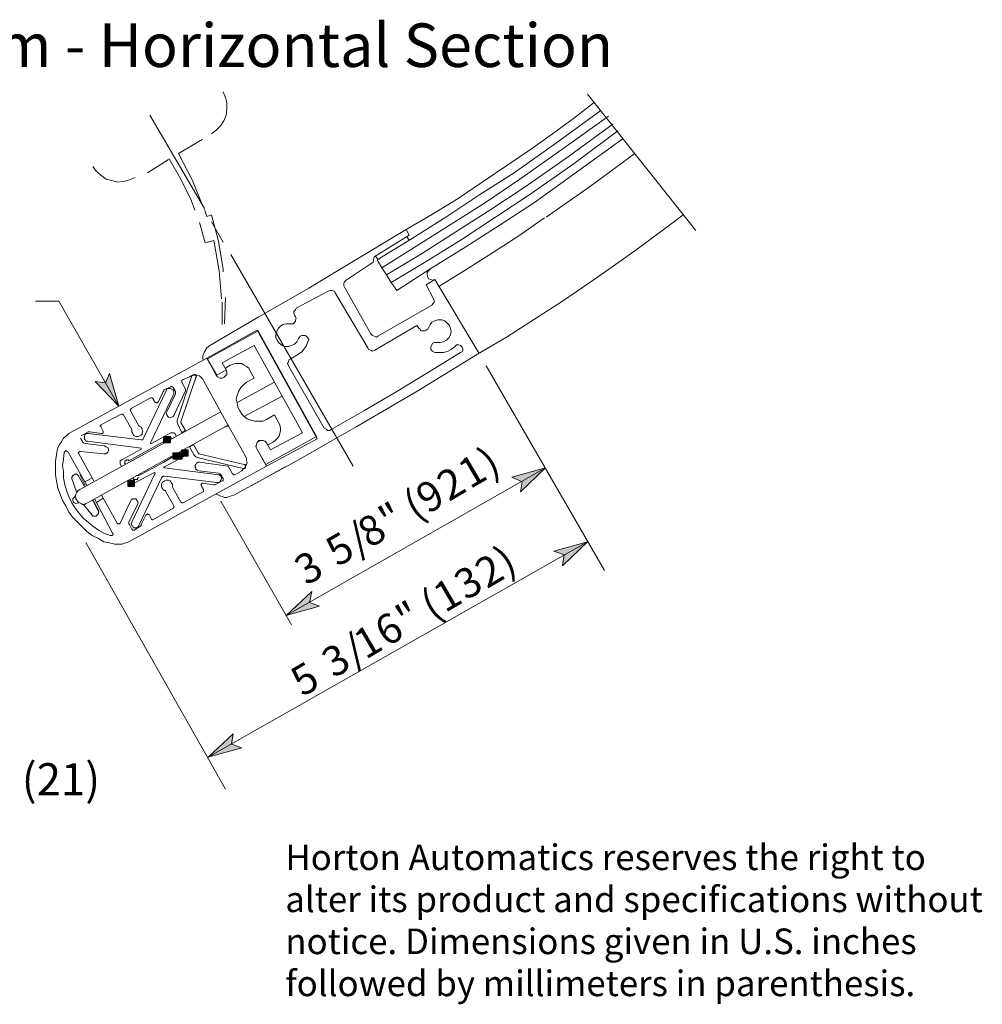
# Model space of a CAD drawing. Units: inches. Extents: x 44 to 597, y 6 to 777.
# Drawn here: x 449 to 597, y 6 to 158 of the extents above; entities that cross this region are included whole.
import ezdxf

# ---------------------------------------------------------------- set-up
doc = ezdxf.new("R2010")
doc.units = ezdxf.units.IN
doc.header["$MEASUREMENT"] = 0
doc.layers.add('Layer 1', color=7, linetype='Continuous')
picture_1 = doc.add_image_def('image1.png', size_in_pixel=(8, 8))
picture_2 = doc.add_image_def('image2.png', size_in_pixel=(8, 8))
picture_3 = doc.add_image_def('image3.png', size_in_pixel=(8, 8))
picture_4 = doc.add_image_def('image4.png', size_in_pixel=(8, 8))
picture_5 = doc.add_image_def('image5.png', size_in_pixel=(8, 8))
picture_6 = doc.add_image_def('image6.png', size_in_pixel=(8, 8))
picture_7 = doc.add_image_def('image7.png', size_in_pixel=(8, 8))
picture_8 = doc.add_image_def('image8.png', size_in_pixel=(8, 8))
picture_9 = doc.add_image_def('image9.png', size_in_pixel=(8, 8))
picture_10 = doc.add_image_def('image10.png', size_in_pixel=(8, 8))

# ---------------------------------------------------------------- blocks, each defined once
blk = doc.blocks.new('block 2')
at = {"layer": 'Layer 1', "lineweight": 0}
blk.add_lwpolyline([(470.88, 92.76), (471.84, 92.76), (471.84, 93.72), (470.88, 93.72), (470.88, 92.76)], dxfattribs=at)
at = {"layer": 'Layer 1'}
image = blk.add_image(picture_1, insert=(470.88, 92.76), size_in_units=(0.96, 0.96), dxfattribs=at)
blk = doc.blocks.new('block 3')
at = {"layer": 'Layer 1', "lineweight": 0}
blk.add_lwpolyline([(470.88, 92.76), (471.84, 92.76), (471.84, 93.72), (470.88, 93.72), (470.88, 92.76)], dxfattribs=at)
at = {"layer": 'Layer 1'}
image = blk.add_image(picture_2, insert=(470.88, 92.76), size_in_units=(0.96, 0.96), dxfattribs=at)
blk = doc.blocks.new('block 4')
at = {"layer": 'Layer 1', "lineweight": 0}
blk.add_lwpolyline([(472.68, 90.24), (473.64, 90.24), (473.64, 91.2), (472.68, 91.2), (472.68, 90.24)], dxfattribs=at)
at = {"layer": 'Layer 1'}
image = blk.add_image(picture_3, insert=(472.68, 90.24), size_in_units=(0.96, 0.96), dxfattribs=at)
blk = doc.blocks.new('block 5')
at = {"layer": 'Layer 1', "lineweight": 0}
blk.add_lwpolyline([(472.68, 90.24), (473.64, 90.24), (473.64, 91.2), (472.68, 91.2), (472.68, 90.24)], dxfattribs=at)
at = {"layer": 'Layer 1'}
image = blk.add_image(picture_4, insert=(472.68, 90.24), size_in_units=(0.96, 0.96), dxfattribs=at)
blk = doc.blocks.new('block 6')
at = {"layer": 'Layer 1', "lineweight": 0}
blk.add_lwpolyline([(472.32, 90.24), (473.28, 90.24), (473.28, 91.2), (472.32, 91.2), (472.32, 90.24)], dxfattribs=at)
at = {"layer": 'Layer 1'}
image = blk.add_image(picture_5, insert=(472.32, 90.24), size_in_units=(0.96, 0.96), dxfattribs=at)
blk = doc.blocks.new('block 7')
at = {"layer": 'Layer 1', "lineweight": 0}
blk.add_lwpolyline([(472.32, 90.24), (473.28, 90.24), (473.28, 91.2), (472.32, 91.2), (472.32, 90.24)], dxfattribs=at)
at = {"layer": 'Layer 1'}
image = blk.add_image(picture_6, insert=(472.32, 90.24), size_in_units=(0.96, 0.96), dxfattribs=at)
blk = doc.blocks.new('block 8')
at = {"layer": 'Layer 1', "lineweight": 0}
blk.add_lwpolyline([(473.64, 90.72), (474.6, 90.72), (474.6, 91.68), (473.64, 91.68), (473.64, 90.72)], dxfattribs=at)
at = {"layer": 'Layer 1'}
image = blk.add_image(picture_7, insert=(473.64, 90.72), size_in_units=(0.96, 0.96), dxfattribs=at)
blk = doc.blocks.new('block 9')
at = {"layer": 'Layer 1', "lineweight": 0}
blk.add_lwpolyline([(473.64, 90.72), (474.6, 90.72), (474.6, 91.68), (473.64, 91.68), (473.64, 90.72)], dxfattribs=at)
at = {"layer": 'Layer 1'}
image = blk.add_image(picture_8, insert=(473.64, 90.72), size_in_units=(0.96, 0.96), dxfattribs=at)
blk = doc.blocks.new('block 10')
at = {"layer": 'Layer 1', "lineweight": 0}
blk.add_lwpolyline([(465.36, 86.04), (466.32, 86.04), (466.32, 87), (465.36, 87), (465.36, 86.04)], dxfattribs=at)
at = {"layer": 'Layer 1'}
image = blk.add_image(picture_9, insert=(465.36, 86.04), size_in_units=(0.96, 0.96), dxfattribs=at)
blk = doc.blocks.new('block 11')
at = {"layer": 'Layer 1', "lineweight": 0}
blk.add_lwpolyline([(465.36, 86.04), (466.32, 86.04), (466.32, 87), (465.36, 87), (465.36, 86.04)], dxfattribs=at)
at = {"layer": 'Layer 1'}
image = blk.add_image(picture_10, insert=(465.36, 86.04), size_in_units=(0.96, 0.96), dxfattribs=at)

msp = doc.modelspace()

# ---------------------------------------------------------------- hatches: boundary and pattern name
at = {"layer": 'Layer 1'}
for points in [[(463.92, 98.4), (460.32, 102.24), (461.88, 102), (462.48, 103.44)], [(470.94, 92.82), (471.78, 92.82), (471.78, 93.66), (470.94, 93.66)], [(472.38, 90.3), (473.22, 90.3), (473.22, 91.14), (472.38, 91.14)], [(472.74, 90.3), (473.58, 90.3), (473.58, 91.14), (472.74, 91.14)], [(473.7, 90.78), (474.54, 90.78), (474.54, 91.62), (473.7, 91.62)], [(529.68, 88.92), (525.84, 85.2), (526.08, 86.76), (524.52, 87.48)], [(465.42, 86.1), (466.26, 86.1), (466.26, 86.94), (465.42, 86.94)], [(536.16, 77.52), (532.32, 73.8), (532.56, 75.48), (531, 76.08)], [(489.72, 66.12), (493.68, 69.84), (493.32, 68.16), (494.88, 67.56)], [(477.72, 44.28), (481.56, 47.88), (481.32, 46.32), (482.88, 45.72)]]:
    msp.add_hatch(color=7, dxfattribs=at).paths.add_polyline_path(points)

# ---------------------------------------------------------------- linework, layer by layer
at = {"layer": 'Layer 1', "color": 7, "lineweight": 13}
for points in [[(480, 146.88), (480.36, 146.04)], [(480.36, 146.04), (480.6, 145.2)], [(536.16, 146.52), (552.84, 125.52)], [(480.6, 145.2), (480.6, 144.24)], [(534, 142.8), (537.24, 145.32)], [(480.48, 143.28), (480.12, 142.44)], [(480.6, 144.24), (480.48, 143.28)], [(530.76, 140.4), (534, 142.8)], [(531.6, 139.2), (538.2, 144)], [(479.64, 141.72), (478.92, 141)], [(480.12, 142.44), (479.64, 141.72)], [(478.92, 141), (478.2, 140.4)], [(478.2, 140.4), (478.2, 140.4)], [(527.4, 138), (530.76, 140.4)], [(473.16, 137.4), (476.76, 139.56)], [(524.88, 134.4), (531.6, 139.2)], [(534.84, 134.76), (541.68, 139.68)], [(473.16, 137.4), (475.32, 133.2)], [(524.04, 135.72), (527.4, 138)], [(460.44, 134.64), (459.96, 135.36)], [(468.36, 134.4), (471.6, 136.44)], [(471.72, 136.56), (473.52, 133.44)], [(524.04, 135.72), (520.08, 133.08)], [(461.16, 134.04), (460.44, 134.64)], [(462, 133.44), (461.16, 134.04)], [(466.44, 133.68), (465.6, 133.32)], [(524.88, 134.4), (519.6, 131.04)], [(528, 129.84), (534.84, 134.76)], [(462.84, 133.2), (462, 133.44)], [(463.8, 132.96), (462.84, 133.2)], [(464.64, 133.08), (463.8, 132.96)], [(465.6, 133.32), (464.64, 133.08)], [(473.52, 133.44), (475.08, 130.2)], [(475.32, 133.2), (476.88, 129.24)], [(520.08, 133.08), (516.24, 130.44)], [(519.6, 131.04), (514.32, 127.56)], [(475.08, 130.2), (475.68, 128.64)], [(516.24, 130.44), (512.28, 128.04)], [(528, 129.84), (522.72, 126.36)], [(477.12, 128.76), (477.48, 127.68)], [(478.2, 127.92), (477.48, 127.68)], [(478.2, 127.92), (479.28, 123.84)], [(512.28, 128.04), (508.2, 125.64)], [(514.32, 127.56), (509.04, 124.2)], [(547.44, 125.28), (550.92, 127.92)], [(476.4, 126.72), (477.24, 123.6)], [(478.2, 126.84), (480, 123.72)], [(522.72, 126.36), (517.44, 123)], [(500.64, 121.08), (508.2, 125.64)], [(508.68, 124.8), (503.28, 121.44)], [(508.2, 125.64), (508.68, 124.8)], [(543.84, 122.64), (547.44, 125.28)], [(477.24, 123.6), (478.56, 123.96)], [(478.56, 123.96), (479.4, 119.28)], [(479.28, 123.84), (480, 119.52)], [(509.04, 124.2), (503.76, 120.96)], [(517.44, 123), (512.04, 119.64)], [(503.88, 121.08), (503.52, 121.56)], [(540.12, 120), (543.84, 122.64)], [(493.2, 116.64), (500.64, 121.08)], [(503.16, 120.6), (498.96, 117.84)], [(503.28, 121.44), (503.16, 120.6)], [(503.76, 120.96), (504.48, 119.76)], [(536.52, 117.48), (540.12, 120)], [(479.4, 119.28), (479.76, 114.96)], [(480, 119.52), (480, 119.16)], [(504.48, 119.76), (505.2, 118.68)], [(505.2, 118.68), (505.92, 117.48)], [(512.04, 119.64), (506.76, 116.28)], [(498.72, 117.6), (498.6, 117.36)], [(498.6, 117.36), (498.6, 117)], [(498.6, 117), (498.72, 116.76)], [(498.96, 117.84), (498.72, 117.6)], [(505.92, 117.48), (506.76, 116.28)], [(511.32, 117.12), (512.64, 117.96)], [(512.4, 115.08), (511.32, 117.12)], [(512.64, 117.96), (519.48, 106.56)], [(536.52, 117.48), (532.32, 114.6)], [(485.52, 112.2), (493.2, 116.64)], [(491.28, 113.52), (496.2, 116.16)], [(496.56, 116.28), (496.2, 116.16)], [(496.8, 116.28), (496.56, 116.28)], [(497.16, 116.16), (496.8, 116.28)], [(497.28, 115.92), (497.16, 116.16)], [(497.28, 115.92), (502.32, 107.4)], [(502.8, 109.56), (498.72, 116.76)], [(479.88, 114.48), (479.88, 111)], [(480.36, 115.2), (480.24, 111.12)], [(512.16, 114), (503.88, 109.2)], [(512.16, 114), (512.4, 114.24)], [(512.52, 114.72), (512.4, 115.08)], [(512.4, 114.24), (512.52, 114.48)], [(512.52, 114.48), (512.52, 114.72)], [(532.32, 114.6), (528, 111.84)], [(491.16, 113.28), (490.92, 113.04)], [(490.92, 113.04), (490.92, 112.68)], [(490.92, 112.68), (491.04, 112.44)], [(491.16, 112.2), (491.04, 112.44)], [(491.28, 113.52), (491.16, 113.28)], [(477.96, 107.76), (485.52, 112.2)], [(489.24, 111), (488.88, 110.76)], [(489.72, 111.12), (489.24, 111)], [(490.32, 111.12), (489.72, 111.12)], [(490.32, 111.12), (490.56, 111.12)], [(490.56, 111.12), (490.8, 111.12)], [(490.8, 111.12), (490.92, 111.24)], [(490.92, 111.24), (491.16, 111.48)], [(491.28, 111.96), (491.16, 112.2)], [(491.16, 111.72), (491.28, 111.96)], [(491.16, 111.48), (491.16, 111.72)], [(503.4, 107.04), (509.88, 110.88)], [(510.24, 110.4), (509.88, 110.88)], [(511.92, 111), (511.68, 110.52)], [(512.16, 111.36), (511.92, 111)], [(512.64, 111.6), (512.16, 111.36)], [(513.12, 111.72), (512.64, 111.6)], [(513.72, 111.72), (513.12, 111.72)], [(514.2, 111.6), (513.72, 111.72)], [(514.56, 111.24), (514.2, 111.6)], [(514.92, 110.88), (514.56, 111.24)], [(515.04, 110.4), (514.92, 110.88)], [(528, 111.84), (523.68, 109.08)], [(494.52, 93.48), (485.4, 110.04)], [(485.4, 110.04), (485.4, 110.04)], [(485.4, 110.04), (485.4, 110.04)], [(485.4, 110.04), (485.4, 110.04)], [(485.4, 110.04), (485.4, 110.04)], [(488.28, 109.92), (488.16, 109.44)], [(488.16, 109.44), (488.16, 108.96)], [(488.52, 110.4), (488.28, 109.92)], [(488.88, 110.76), (488.52, 110.4)], [(502.8, 109.56), (503.04, 109.32)], [(510.24, 110.4), (510.36, 110.28)], [(510.36, 110.28), (510.48, 110.04)], [(510.48, 110.04), (510.72, 110.04)], [(510.72, 110.04), (510.84, 110.04)], [(510.84, 110.04), (510.84, 110.04)], [(510.84, 110.04), (511.08, 110.04)], [(511.08, 110.04), (511.32, 110.16)], [(511.32, 110.16), (511.56, 110.28)], [(511.56, 110.28), (511.68, 110.52)], [(514.8, 108.96), (515.04, 109.44)], [(515.16, 109.92), (515.04, 110.4)], [(515.04, 109.44), (515.16, 109.92)], [(488.16, 108.96), (488.4, 108.48)], [(488.4, 108.48), (488.64, 108.12)], [(488.64, 108.12), (489.12, 107.76)], [(490.56, 107.76), (491.04, 108)], [(491.04, 108), (491.4, 108.36)], [(491.4, 108.36), (491.64, 108.84)], [(491.76, 109.08), (491.64, 108.84)], [(491.88, 109.2), (491.76, 109.08)], [(492.12, 109.32), (491.88, 109.2)], [(492.36, 109.32), (492.12, 109.32)], [(492.72, 109.32), (492.36, 109.32)], [(492.96, 109.08), (492.72, 109.32)], [(492.84, 107.76), (493.08, 108.36)], [(493.2, 108.72), (492.96, 109.08)], [(493.08, 108.36), (493.2, 108.72)], [(503.04, 109.32), (503.28, 109.2)], [(503.28, 109.2), (503.64, 109.08)], [(503.64, 109.08), (503.88, 109.2)], [(512.16, 107.88), (512.04, 107.52)], [(512.28, 108.12), (512.16, 107.88)], [(512.16, 107.88), (512.16, 107.88)], [(512.52, 108.24), (512.28, 108.12)], [(512.76, 108.24), (512.52, 108.24)], [(513, 108.24), (512.76, 108.24)], [(513, 108.24), (513.48, 108.24)], [(513.48, 108.24), (513.96, 108.36)], [(513.96, 108.36), (514.44, 108.6)], [(514.44, 108.6), (514.8, 108.96)], [(516, 107.88), (515.76, 107.64)], [(516.36, 107.88), (516, 107.88)], [(516.6, 107.76), (516.36, 107.88)], [(523.68, 109.08), (519.24, 106.44)], [(477.12, 106.8), (476.88, 106.2)], [(477.48, 107.4), (477.12, 106.8)], [(477.96, 107.76), (477.48, 107.4)], [(489.12, 107.76), (489.6, 107.64)], [(489.6, 107.64), (490.08, 107.64)], [(490.08, 107.64), (490.56, 107.76)], [(491.64, 106.44), (490.44, 105.72)], [(491.64, 106.44), (492.12, 106.8)], [(492.12, 106.8), (492.48, 107.28)], [(492.48, 107.28), (492.84, 107.76)], [(502.32, 107.4), (502.44, 107.16)], [(502.44, 107.16), (502.8, 107.04)], [(502.8, 107.04), (503.04, 106.92)], [(503.04, 106.92), (503.4, 107.04)], [(510, 100.8), (519.24, 106.44)], [(511.68, 103.68), (516.6, 106.68)], [(512.04, 107.52), (512.04, 107.16)], [(512.04, 107.16), (512.28, 106.92)], [(512.28, 106.92), (512.64, 106.68)], [(512.64, 106.68), (513.12, 106.68)], [(513.12, 106.68), (513.48, 106.68)], [(513.48, 106.68), (513.96, 106.68)], [(513.96, 106.68), (514.32, 106.8)], [(514.32, 106.8), (514.68, 106.92)], [(514.68, 106.92), (515.16, 107.16)], [(515.16, 107.16), (515.52, 107.4)], [(515.52, 107.4), (515.76, 107.64)], [(516.84, 107.52), (516.6, 107.76)], [(516.6, 106.68), (516.84, 106.8)], [(516.96, 107.28), (516.84, 107.52)], [(516.84, 107.52), (516.84, 107.52)], [(516.84, 106.8), (516.96, 107.04)], [(516.96, 107.04), (516.96, 107.28)], [(477.48, 105.84), (456.72, 94.44)], [(476.88, 106.2), (476.88, 105.6)], [(479.04, 103.2), (477.48, 105.84)], [(481.56, 104.88), (481.08, 104.76)], [(481.92, 105), (481.56, 104.88)], [(482.4, 105), (481.92, 105)], [(482.88, 105), (482.4, 105)], [(483.24, 104.76), (482.88, 105)], [(490.08, 105.24), (489.96, 105)], [(489.96, 105), (490.08, 104.64)], [(490.2, 105.6), (490.08, 105.24)], [(490.44, 105.72), (490.2, 105.6)], [(480.48, 104.04), (479.04, 103.2)], [(481.08, 104.76), (480.36, 104.28)], [(480.36, 104.28), (480.48, 104.04)], [(483.6, 104.52), (483.24, 104.76)], [(483.96, 104.28), (483.6, 104.52)], [(484.2, 103.8), (483.96, 104.28)], [(484.8, 102.72), (484.2, 103.8)], [(495.6, 95.04), (490.08, 104.64)], [(506.76, 100.68), (511.68, 103.68)], [(483.12, 101.64), (483.6, 102.12)], [(483.6, 102.12), (484.8, 102.72)], [(482.16, 100.08), (482.4, 100.68)], [(482.4, 100.68), (482.76, 101.28)], [(482.76, 101.28), (483.12, 101.64)], [(500.64, 95.28), (510, 100.8)], [(501.72, 97.68), (506.76, 100.68)], [(482.04, 99.48), (482.16, 100.08)], [(482.16, 98.88), (482.04, 99.48)], [(482.28, 98.28), (482.16, 98.88)], [(482.52, 97.8), (482.28, 98.28)], [(482.88, 97.2), (482.52, 97.8)], [(483.24, 96.84), (482.88, 97.2)], [(496.68, 94.8), (501.72, 97.68)], [(483.72, 96.48), (483.24, 96.84)], [(484.32, 96.24), (483.72, 96.48)], [(484.92, 96.12), (484.32, 96.24)], [(485.52, 96.12), (484.92, 96.12)], [(486.12, 96.12), (485.52, 96.12)], [(486.72, 96.36), (486.12, 96.12)], [(487.92, 97.08), (486.72, 96.36)], [(488.52, 96), (487.92, 97.08)], [(488.76, 95.52), (488.52, 96)], [(456.24, 94.2), (455.88, 93.84)], [(456.72, 94.44), (456.24, 94.2)], [(488.64, 93.84), (488.76, 94.2)], [(488.88, 95.04), (488.76, 95.52)], [(488.76, 94.2), (488.88, 94.68)], [(488.88, 94.68), (488.88, 95.04)], [(491.16, 89.88), (500.64, 95.28)], [(495.6, 95.04), (495.84, 94.92)], [(495.84, 94.92), (496.08, 94.68)], [(496.08, 94.68), (496.44, 94.68)], [(496.44, 94.68), (496.68, 94.8)], [(455.16, 93), (454.8, 92.52)], [(455.4, 93.48), (455.16, 93)], [(455.88, 93.84), (455.4, 93.48)], [(485.16, 92.52), (485.28, 92.88)], [(485.28, 92.88), (485.52, 93.12)], [(485.52, 93.12), (485.88, 93.12)], [(485.88, 93.12), (486.12, 93.12)], [(486.12, 93.12), (486.48, 93)], [(486.48, 93), (486.72, 92.76)], [(486.72, 92.76), (486.84, 92.4)], [(486.84, 92.4), (487.68, 92.88)], [(487.68, 92.88), (488.04, 93.12)], [(488.04, 93.12), (488.4, 93.48)], [(488.4, 93.48), (488.64, 93.84)], [(454.44, 91.56), (454.32, 90.96)], [(454.56, 92.04), (454.44, 91.56)], [(454.8, 92.52), (454.56, 92.04)], [(485.04, 92.28), (485.16, 92.52)], [(485.16, 91.92), (485.04, 92.28)], [(486.72, 89.16), (485.16, 91.92)], [(454.32, 90.96), (454.2, 89.88)], [(454.2, 89.88), (454.2, 88.92)], [(481.68, 84.72), (491.16, 89.88)], [(454.2, 88.92), (454.2, 87.84)], [(465.96, 77.76), (486.72, 89.16)], [(489.6, 89.04), (484.44, 86.16)], [(454.2, 87.84), (454.32, 86.88)], [(454.32, 86.88), (454.56, 85.8)], [(454.56, 85.8), (454.92, 84.84)], [(454.92, 84.84), (455.28, 83.88)], [(455.28, 83.88), (455.76, 83.04)], [(478.92, 84.84), (479.28, 84.72)], [(479.28, 84.72), (479.52, 84.6)], [(479.52, 84.6), (479.88, 84.48)], [(479.88, 84.48), (480.24, 84.36)], [(480.24, 84.36), (480.6, 84.36)], [(480.6, 84.36), (480.96, 84.48)], [(480.96, 84.48), (481.32, 84.6)], [(481.32, 84.6), (481.68, 84.72)], [(455.76, 83.04), (456.24, 82.08)], [(456.24, 82.08), (456.84, 81.24)], [(456.84, 81.24), (457.56, 80.52)], [(457.56, 80.52), (458.28, 79.8)], [(458.28, 79.8), (459, 79.08)], [(459, 79.08), (459.84, 78.48)], [(459.84, 78.48), (460.8, 78)], [(460.8, 78), (461.64, 77.52)], [(461.64, 77.52), (462.24, 77.4)], [(464.88, 77.28), (465.48, 77.52)], [(465.48, 77.52), (465.96, 77.76)], [(462.24, 77.4), (462.72, 77.28)], [(462.72, 77.28), (463.32, 77.16)], [(463.32, 77.16), (463.8, 77.16)], [(463.8, 77.16), (464.4, 77.16)], [(464.4, 77.16), (464.88, 77.28)]]:
    msp.add_lwpolyline(points, dxfattribs=at)
at = {"layer": 'Layer 1', "color": 7, "lineweight": 5}
for points in [[(468.72, 143.28), (477.12, 128.88)], [(532.56, 138.24), (539.4, 143.16)], [(533.4, 137.04), (540.12, 141.96)], [(534.12, 135.84), (540.84, 140.88)], [(525.72, 133.44), (532.56, 138.24)], [(526.56, 132.24), (533.4, 137.04)], [(536.64, 132.36), (543.48, 137.4)], [(527.28, 131.04), (534.12, 135.84)], [(525.72, 133.44), (520.44, 129.84)], [(526.56, 132.24), (521.28, 128.76)], [(529.8, 127.56), (536.64, 132.36)], [(527.28, 131.04), (522, 127.56)], [(520.44, 129.84), (515.16, 126.48)], [(521.28, 128.76), (515.88, 125.28)], [(522, 127.56), (516.72, 124.08)], [(515.16, 126.48), (509.88, 123.12)], [(529.56, 127.44), (525.6, 124.68)], [(508.32, 124.56), (508.68, 123.96)], [(515.88, 125.28), (510.6, 121.92)], [(525.6, 124.68), (521.52, 122.04)], [(509.88, 123.12), (504.48, 119.76)], [(516.72, 124.08), (511.32, 120.72)], [(500.04, 89.16), (481.2, 121.8)], [(510.6, 121.92), (505.2, 118.68)], [(521.52, 122.04), (517.32, 119.4)], [(511.32, 120.72), (505.92, 117.48)], [(511.44, 119.04), (511.68, 119.28)], [(511.44, 118.68), (511.44, 119.04)], [(511.56, 118.32), (511.44, 118.68)], [(511.68, 119.28), (511.92, 119.52)], [(517.32, 119.4), (513.24, 116.88)], [(511.68, 118.08), (511.56, 118.32)], [(512.04, 117.96), (511.68, 118.08)], [(512.28, 117.84), (512.04, 117.96)], [(512.64, 117.96), (512.28, 117.84)], [(454.68, 114.6), (451.08, 114.6)], [(454.68, 114.6), (463.92, 98.4)], [(477.48, 105.84), (485.28, 110.16)], [(477.6, 105.72), (485.4, 110.04)], [(494.52, 93.36), (485.28, 110.16)], [(485.4, 110.04), (494.4, 93.72)], [(484.8, 107.76), (479.88, 105.12)], [(492.24, 94.32), (484.8, 107.76)], [(478.92, 103.2), (477.6, 105.72)], [(479.88, 105.12), (480.48, 104.04)], [(463.92, 98.4), (460.32, 102.24), (461.88, 102), (462.48, 103.44), (463.92, 98.4)], [(475.44, 103.2), (475.56, 103.32)], [(475.56, 103.32), (475.68, 103.32)], [(475.68, 103.32), (475.8, 103.2)], [(480.6, 103.32), (480.36, 103.08)], [(480.48, 104.04), (480.6, 103.68)], [(480.6, 103.68), (480.6, 103.32)], [(520.56, 104.64), (538.8, 73.08)], [(475.2, 103.08), (472.92, 96.24)], [(473.52, 96), (475.8, 102.84)], [(473.64, 102.36), (473.76, 102.48)], [(473.64, 102.24), (473.64, 102.36)], [(473.64, 102.12), (473.64, 102.24)], [(473.64, 102.24), (473.64, 102.24)], [(474.24, 101.04), (473.64, 102.12)], [(473.76, 102.48), (474.84, 102.96)], [(474.84, 102.96), (475.08, 103.08)], [(475.08, 103.08), (475.44, 103.2)], [(475.2, 103.08), (475.32, 103.2)], [(475.32, 103.2), (475.44, 103.2)], [(475.44, 103.2), (475.68, 103.2)], [(475.68, 103.2), (476.04, 103.2)], [(475.8, 103.2), (475.8, 103.08)], [(475.8, 103.08), (475.92, 102.96)], [(475.92, 102.96), (475.8, 102.84)], [(476.04, 103.2), (476.4, 103.08)], [(476.4, 103.08), (476.64, 102.84)], [(476.64, 102.84), (476.88, 102.6)], [(476.88, 102.6), (477, 102.36)], [(477, 102.36), (480.24, 96.48)], [(477, 102.36), (480.24, 96.48)], [(479.16, 102.96), (478.92, 103.2)], [(479.52, 102.72), (479.16, 102.96)], [(479.88, 102.72), (479.52, 102.72)], [(480.12, 102.84), (479.88, 102.72)], [(480.36, 103.08), (480.12, 102.84)], [(482.16, 99), (487.92, 102.12)], [(471.24, 100.8), (467.76, 93.48)], [(472.44, 100.32), (468.84, 92.76)], [(470.04, 99.12), (470.76, 100.68)], [(470.76, 100.68), (470.88, 100.8)], [(470.88, 100.92), (471.96, 101.4)], [(470.88, 100.8), (470.88, 100.92)], [(471.24, 100.8), (471.36, 101.04)], [(471.36, 101.04), (471.6, 101.16)], [(472.68, 100.32), (471.36, 97.56)], [(471.6, 101.16), (471.84, 101.16)], [(471.84, 101.16), (472.08, 101.04)], [(472.08, 101.52), (471.96, 101.4)], [(471.96, 101.4), (472.08, 101.52)], [(472.08, 101.4), (472.08, 101.52)], [(472.08, 101.52), (472.08, 101.4)], [(472.2, 101.4), (472.08, 101.4)], [(472.08, 101.4), (472.2, 101.4)], [(472.08, 101.04), (472.32, 100.92)], [(472.32, 101.28), (472.2, 101.4)], [(472.2, 101.4), (472.32, 101.28)], [(472.32, 101.28), (472.68, 100.68)], [(472.32, 100.92), (472.44, 100.8)], [(472.44, 96.96), (474.24, 100.8)], [(472.44, 100.8), (472.44, 100.56)], [(472.44, 100.56), (472.44, 100.32)], [(472.68, 100.68), (472.68, 100.44)], [(472.68, 100.44), (472.68, 100.32)], [(474.24, 100.92), (474.24, 101.04)], [(474.24, 100.8), (474.24, 100.92)], [(490.44, 100.8), (492.72, 96.84)], [(465.84, 98.04), (468.84, 99.72)], [(468.84, 99.72), (468.96, 99.72)], [(468.96, 99.72), (469.08, 99.72)], [(469.08, 99.72), (469.08, 99.72)], [(469.08, 99.72), (469.2, 99.6)], [(469.2, 99.6), (469.56, 99)], [(469.68, 99), (469.56, 99)], [(469.8, 98.88), (469.68, 99)], [(469.92, 99), (469.8, 98.88)], [(470.04, 99.12), (469.92, 99)], [(483.24, 96.84), (489.12, 99.96)], [(457.92, 85.56), (479.64, 97.56)], [(461.16, 95.52), (464.28, 97.2)], [(464.28, 97.2), (464.4, 97.2)], [(464.4, 97.2), (464.52, 97.2)], [(464.52, 97.2), (464.52, 97.2)], [(464.52, 97.2), (464.64, 97.08)], [(465.72, 97.92), (465.84, 98.04)], [(465.72, 97.8), (465.72, 97.92)], [(465.72, 97.68), (465.72, 97.8)], [(467.04, 95.4), (465.72, 97.68)], [(465.84, 98.04), (465.84, 98.04)], [(471.36, 97.56), (471.24, 97.32)], [(471.24, 97.32), (471.36, 97.08)], [(464.64, 97.08), (465.96, 94.8)], [(471.36, 97.08), (471.48, 96.84)], [(471.48, 96.84), (471.6, 96.72)], [(471.6, 96.72), (471.84, 96.6)], [(471.84, 96.6), (472.08, 96.72)], [(472.08, 96.72), (472.32, 96.84)], [(472.32, 96.84), (472.44, 96.96)], [(472.92, 95.88), (472.92, 96.24)], [(473.04, 95.64), (472.92, 95.88)], [(473.52, 95.88), (473.52, 96)], [(473.52, 96), (473.52, 96)], [(474.24, 94.68), (473.52, 95.88)], [(483.48, 90.72), (480.24, 96.48)], [(483.48, 90.72), (480.24, 96.48)], [(458.16, 93.84), (459.24, 94.44)], [(458.76, 94.08), (459, 94.2)], [(459, 94.2), (459.24, 94.2)], [(459.12, 83.52), (480.84, 95.52)], [(459.24, 94.44), (459.36, 94.44)], [(459.24, 94.2), (467.4, 93.24)], [(459.36, 94.44), (459.48, 94.44)], [(459.48, 94.44), (461.28, 94.2)], [(461.16, 95.28), (461.04, 95.4)], [(461.04, 95.4), (461.04, 95.4)], [(461.04, 95.4), (461.16, 95.4)], [(461.16, 95.4), (461.16, 95.52)], [(461.52, 94.56), (461.16, 95.28)], [(461.4, 94.2), (461.28, 94.2)], [(461.52, 94.32), (461.4, 94.2)], [(461.52, 94.56), (461.52, 94.44)], [(461.52, 94.44), (461.52, 94.32)], [(465.96, 94.8), (465.96, 94.68)], [(465.96, 94.44), (465.96, 94.68)], [(465.96, 94.68), (465.96, 94.68)], [(466.08, 94.2), (465.96, 94.44)], [(466.2, 93.96), (466.08, 94.2)], [(467.16, 95.28), (467.04, 95.4)], [(467.16, 95.28), (467.16, 95.28)], [(467.16, 95.28), (467.4, 95.16)], [(467.4, 95.16), (467.52, 94.92)], [(467.52, 94.92), (467.52, 94.8)], [(467.52, 94.8), (467.64, 94.56)], [(467.64, 94.56), (467.52, 94.32)], [(467.52, 94.32), (467.52, 94.08)], [(468.96, 92.64), (471.96, 94.32)], [(471.96, 94.32), (472.08, 94.32)], [(472.08, 94.32), (472.2, 94.32)], [(472.2, 94.32), (472.44, 94.32)], [(472.44, 94.32), (472.56, 94.2)], [(472.8, 93.84), (472.56, 94.2)], [(473.04, 95.64), (473.64, 94.32)], [(473.64, 94.32), (474.24, 94.68)], [(480.24, 95.16), (480.84, 95.4)], [(487.32, 91.68), (492.24, 94.32)], [(458.4, 92.88), (458.04, 93.48)], [(458.52, 92.76), (458.4, 92.88)], [(458.76, 92.64), (458.52, 92.76)], [(458.64, 93.84), (458.76, 94.08)], [(458.64, 93.6), (458.64, 93.84)], [(458.64, 93.36), (458.64, 93.6)], [(458.76, 93.24), (458.64, 93.36)], [(458.88, 93), (458.76, 93.24)], [(461.76, 92.28), (458.76, 92.64)], [(459.12, 93), (458.88, 93)], [(459.12, 93), (467.4, 91.92)], [(471.36, 93.24), (465.48, 90)], [(466.32, 93.84), (466.2, 93.96)], [(466.56, 93.72), (466.32, 93.84)], [(466.68, 93.72), (466.56, 93.72)], [(466.92, 93.72), (466.68, 93.72)], [(467.16, 93.84), (466.92, 93.72)], [(467.4, 93.96), (467.16, 93.84)], [(467.52, 94.08), (467.4, 93.96)], [(467.64, 93.24), (467.4, 93.24)], [(467.76, 93.48), (467.64, 93.24)], [(468.84, 92.64), (468.84, 92.76)], [(468.84, 92.76), (468.84, 92.76)], [(468.84, 92.76), (468.84, 92.76)], [(468.96, 92.64), (468.84, 92.64)], [(468.84, 92.64), (468.84, 92.64)], [(468.84, 92.64), (468.84, 92.64)], [(468.84, 92.64), (468.84, 92.64)], [(468.96, 92.64), (468.96, 92.64)], [(471.36, 93.48), (471.48, 93.6)], [(471.36, 93.36), (471.36, 93.48)], [(471.36, 93.24), (471.36, 93.36)], [(471.48, 93.6), (471.6, 93.72)], [(471.6, 93.72), (471.72, 93.72)], [(471.72, 93.72), (471.84, 93.72)], [(471.84, 93.72), (471.96, 93.6)], [(471.96, 93.6), (472.08, 93.48)], [(472.08, 93.48), (472.08, 93.48)], [(485.16, 92.52), (485.28, 92.88)], [(485.28, 92.88), (485.52, 93)], [(485.52, 93), (485.88, 93.12)], [(485.88, 93.12), (486.24, 93.12)], [(486.24, 93.12), (486.48, 93)], [(486.48, 93), (486.72, 92.76)], [(494.4, 93.72), (486.6, 89.4)], [(486.72, 89.16), (494.52, 93.36)], [(486.72, 92.76), (487.32, 91.68)], [(455.4, 90.24), (455.52, 91.32)], [(455.52, 91.32), (455.64, 91.44)], [(455.64, 91.44), (455.76, 91.56)], [(455.76, 91.56), (456, 91.44)], [(456, 91.44), (456.12, 91.32)], [(459, 86.16), (456.12, 91.32)], [(457.68, 91.2), (457.8, 91.32)], [(457.8, 91.08), (457.68, 91.2)], [(457.8, 91.32), (457.92, 91.44)], [(457.92, 91.44), (458.04, 91.44)], [(458.04, 91.44), (461.64, 91.08)], [(461.76, 92.28), (462, 92.16)], [(462.12, 91.2), (461.88, 91.08)], [(462, 92.16), (462.24, 92.04)], [(462.24, 91.32), (462.12, 91.2)], [(462.24, 92.04), (462.36, 91.8)], [(462.36, 91.56), (462.24, 91.32)], [(462.36, 91.8), (462.36, 91.56)], [(464.4, 90.12), (467.4, 91.8)], [(467.4, 91.92), (467.4, 91.92)], [(467.4, 91.92), (467.4, 91.92)], [(467.4, 91.92), (467.4, 91.92)], [(467.4, 91.92), (467.4, 91.92)], [(467.4, 91.92), (467.4, 91.92)], [(467.4, 91.92), (467.4, 91.8)], [(467.4, 91.8), (467.4, 91.8)], [(467.4, 91.8), (467.4, 91.8)], [(473.28, 91.32), (473.4, 91.2)], [(473.4, 91.2), (473.4, 91.08)], [(473.88, 91.68), (474.36, 91.44)], [(474.36, 91.44), (474.24, 90.96)], [(474.84, 92.16), (475.44, 92.52)], [(474.84, 92.16), (475.56, 90.84)], [(476.16, 91.2), (475.44, 92.52)], [(476.28, 91.08), (476.16, 91.2)], [(476.16, 91.2), (476.16, 91.2)], [(485.04, 92.16), (485.16, 92.52)], [(485.16, 91.92), (485.04, 92.16)], [(486.6, 89.4), (485.16, 91.92)], [(455.28, 89.28), (455.4, 90.24)], [(460.08, 86.88), (457.8, 91.08)], [(461.88, 91.08), (461.64, 91.08)], [(464.16, 90), (464.4, 90.12)], [(464.16, 89.88), (464.16, 90)], [(464.16, 89.76), (464.16, 89.88)], [(464.16, 89.52), (464.16, 89.76)], [(464.88, 89.88), (464.88, 90)], [(464.88, 90), (465, 90)], [(464.88, 89.64), (464.88, 89.88)], [(464.88, 89.52), (464.88, 89.64)], [(465, 90), (465.12, 90.12)], [(465.12, 90.12), (465.24, 90.12)], [(465.24, 90.12), (465.36, 90.12)], [(465.36, 90.12), (465.48, 90)], [(468.6, 88.56), (470.88, 89.76)], [(470.88, 89.76), (472.44, 90.72)], [(471, 89.04), (473.88, 90.6)], [(472.44, 90.72), (472.56, 90.84)], [(472.56, 90.84), (472.68, 90.96)], [(473.04, 90.6), (472.8, 90.72)], [(472.8, 90.72), (472.8, 90.72)], [(473.16, 90.72), (473.04, 90.6)], [(473.28, 90.72), (473.16, 90.72)], [(473.4, 90.96), (473.28, 90.84)], [(473.28, 90.84), (473.28, 90.72)], [(473.4, 91.08), (473.4, 90.96)], [(474.24, 90.96), (473.88, 90.6)], [(475.8, 90.6), (475.56, 90.84)], [(476.04, 90.48), (475.8, 90.6)], [(475.8, 89.4), (475.92, 89.64)], [(475.92, 89.64), (476.16, 89.76)], [(476.04, 90.48), (483.12, 88.8)], [(476.16, 89.76), (476.4, 89.76)], [(483.24, 89.4), (476.28, 91.08)], [(476.4, 89.76), (480.72, 89.16)], [(483.6, 90.36), (483.48, 90.72)], [(483.6, 90), (483.6, 90.36)], [(483.72, 89.76), (483.6, 90)], [(483.6, 89.4), (483.72, 89.76)], [(455.4, 88.32), (455.28, 89.28)], [(455.4, 87.36), (455.4, 88.32)], [(464.28, 89.16), (464.16, 89.52)], [(465, 89.52), (464.88, 89.52)], [(465.96, 80.52), (469.56, 88.08)], [(466.32, 86.52), (469.44, 88.2)], [(467.04, 87.72), (468.6, 88.56)], [(469.44, 88.2), (469.44, 88.2)], [(469.44, 88.2), (469.44, 88.2)], [(469.44, 88.2), (469.44, 88.2)], [(469.44, 88.2), (469.44, 88.2)], [(469.44, 88.2), (469.56, 88.08)], [(469.56, 88.08), (469.56, 88.08)], [(469.56, 88.08), (469.56, 88.08)], [(469.56, 88.08), (469.56, 88.08)], [(470.88, 88.92), (470.88, 89.04)], [(470.88, 89.04), (470.88, 89.04)], [(470.88, 89.04), (471, 89.04)], [(471, 88.92), (470.88, 88.92)], [(470.88, 88.92), (470.88, 88.92)], [(470.88, 88.92), (470.88, 88.92)], [(470.88, 88.92), (470.88, 88.92)], [(479.28, 87.84), (471, 88.92)], [(471, 88.92), (471, 88.92)], [(475.68, 89.16), (475.8, 89.4)], [(475.8, 88.92), (475.68, 89.16)], [(475.8, 88.68), (475.8, 88.92)], [(476.04, 88.56), (475.8, 88.68)], [(476.28, 88.44), (476.04, 88.56)], [(479.28, 88.08), (476.28, 88.44)], [(479.52, 87.96), (479.28, 88.08)], [(480.72, 89.16), (480.84, 89.16)], [(480.84, 89.16), (480.84, 89.04)], [(480.84, 89.04), (481.44, 87.96)], [(481.8, 87.84), (482.88, 88.44)], [(482.88, 88.44), (483.12, 88.68)], [(483.12, 88.68), (483.36, 88.92)], [(483.24, 88.8), (483.12, 88.8)], [(483.24, 89.4), (483.36, 89.4)], [(483.36, 88.8), (483.24, 88.8)], [(483.36, 89.4), (483.48, 89.28)], [(483.36, 88.92), (483.48, 89.16)], [(483.48, 88.92), (483.36, 88.8)], [(483.48, 89.16), (483.6, 89.4)], [(483.48, 89.28), (483.48, 89.16)], [(483.48, 89.16), (483.48, 89.04)], [(483.48, 89.04), (483.48, 88.92)], [(489.72, 66.12), (529.68, 88.92)], [(529.68, 88.92), (525.84, 85.2), (526.08, 86.76), (524.52, 87.48), (529.68, 88.92)], [(455.64, 86.28), (455.4, 87.36)], [(456.72, 87.48), (456.84, 87.72)], [(456.72, 87.36), (456.72, 87.48)], [(456.72, 87.24), (456.72, 87.36)], [(457.44, 85.2), (456.72, 87.24)], [(456.84, 87.72), (456.96, 87.72)], [(456.96, 87.72), (457.08, 87.84)], [(457.08, 87.84), (457.32, 87.96)], [(457.32, 87.96), (457.44, 87.96)], [(457.44, 87.96), (457.56, 87.84)], [(457.56, 87.84), (457.68, 87.72)], [(457.68, 87.72), (458.64, 86.04)], [(458.76, 86.16), (457.92, 87.84)], [(458.76, 86.76), (459.84, 87.36)], [(465.48, 87), (465.72, 86.64)], [(465.84, 86.52), (465.72, 86.64)], [(466.2, 87.24), (466.08, 87.36)], [(466.2, 87.12), (466.2, 87.24)], [(466.32, 87.12), (466.2, 87.12)], [(466.56, 87.12), (466.32, 87.12)], [(466.68, 87.12), (466.56, 87.12)], [(466.68, 87.72), (466.8, 87.72)], [(466.8, 87.12), (466.68, 87.12)], [(466.8, 87.72), (467.04, 87.72)], [(466.92, 87.36), (466.8, 87.24)], [(466.8, 87.24), (466.8, 87.12)], [(466.92, 87.48), (466.92, 87.36)], [(467.04, 80.04), (470.52, 87.36)], [(470.52, 87.36), (470.76, 87.6)], [(470.52, 86.4), (470.64, 86.64)], [(470.64, 86.64), (470.76, 86.76)], [(470.76, 87.6), (471, 87.6)], [(470.76, 86.76), (471, 86.88)], [(479.04, 86.64), (471, 87.6)], [(471, 86.88), (471.24, 87)], [(471.24, 87), (471.36, 87)], [(471.36, 87), (471.6, 87)], [(471.6, 87), (471.84, 86.88)], [(471.84, 86.88), (471.96, 86.76)], [(471.96, 86.76), (472.08, 86.52)], [(478.8, 86.28), (479.88, 86.88)], [(479.28, 86.64), (479.04, 86.64)], [(479.28, 87.84), (479.4, 87.84)], [(479.52, 86.76), (479.28, 86.64)], [(479.4, 87.84), (479.64, 87.6)], [(479.64, 87.84), (479.52, 87.96)], [(479.64, 87), (479.52, 86.76)], [(480, 87.24), (479.64, 87.84)], [(479.64, 87.6), (479.76, 87.48)], [(479.76, 87.24), (479.64, 87)], [(479.76, 87.48), (479.76, 87.24)], [(480, 86.88), (479.88, 86.88)], [(479.88, 86.88), (480, 86.88)], [(480, 87.24), (480, 87.12)], [(480, 87.12), (480, 87.24)], [(480, 87.12), (480, 87)], [(480, 87), (480, 87.12)], [(480, 87), (480, 86.88)], [(480, 86.88), (480, 87)], [(481.44, 87.96), (481.56, 87.96)], [(481.56, 87.96), (481.56, 87.84)], [(481.56, 87.84), (481.68, 87.84)], [(481.68, 87.84), (481.8, 87.84)], [(455.88, 85.44), (455.64, 86.28)], [(456.24, 84.48), (455.88, 85.44)], [(457.32, 84.84), (457.44, 85.08)], [(457.44, 85.08), (457.56, 85.32)], [(457.56, 85.32), (457.68, 85.44)], [(457.68, 85.44), (457.92, 85.56)], [(466.08, 86.4), (465.84, 86.52)], [(466.2, 86.4), (466.08, 86.4)], [(466.32, 86.52), (466.2, 86.4)], [(470.52, 86.16), (470.52, 86.4)], [(470.52, 85.92), (470.52, 86.16)], [(470.64, 85.8), (470.52, 85.92)], [(470.76, 85.56), (470.64, 85.8)], [(471, 85.44), (470.76, 85.56)], [(471, 85.44), (471.12, 85.44)], [(471.12, 85.44), (471.12, 85.32)], [(472.44, 83.04), (471.12, 85.32)], [(472.08, 86.52), (472.2, 86.4)], [(472.2, 86.4), (472.2, 86.16)], [(472.2, 86.04), (472.2, 86.16)], [(472.2, 85.92), (472.2, 86.04)], [(472.2, 85.92), (473.52, 83.64)], [(473.88, 83.52), (476.88, 85.2)], [(476.64, 86.4), (476.76, 86.52)], [(476.64, 86.28), (476.64, 86.4)], [(476.64, 86.16), (476.64, 86.28)], [(477, 85.56), (476.64, 86.16)], [(476.76, 86.52), (476.88, 86.52)], [(476.88, 86.52), (478.56, 86.28)], [(477, 85.2), (476.88, 85.2)], [(477, 85.56), (477, 85.44)], [(477, 85.44), (477, 85.32)], [(477, 85.32), (477, 85.2)], [(478.8, 86.28), (478.56, 86.28)], [(478.8, 86.28), (478.8, 86.28)], [(456.72, 83.52), (456.24, 84.48)], [(457.2, 82.68), (456.72, 83.52)], [(456.84, 84.12), (457.2, 84.48)], [(456.84, 83.88), (456.84, 84.12)], [(456.96, 83.64), (456.84, 83.88)], [(457.08, 83.52), (456.96, 83.64)], [(457.32, 83.4), (457.08, 83.52)], [(457.2, 84.6), (457.32, 84.84)], [(457.32, 84.36), (457.2, 84.6)], [(457.32, 84.12), (457.32, 84.36)], [(457.44, 84), (457.32, 84.12)], [(457.8, 83.52), (457.32, 83.4)], [(457.56, 83.76), (457.44, 84)], [(457.68, 83.64), (457.56, 83.76)], [(457.92, 83.52), (457.68, 83.64)], [(458.16, 83.4), (457.92, 83.52)], [(459.12, 83.52), (458.88, 83.4)], [(459.84, 83.88), (459.96, 83.88)], [(460.92, 82.2), (459.96, 84)], [(459.96, 83.88), (460.8, 82.2)], [(462.96, 78.84), (460.2, 84.12)], [(460.44, 83.52), (461.52, 84.24)], [(463.68, 80.4), (461.28, 84.72)], [(465.72, 83.76), (464.16, 80.4)], [(465.72, 83.76), (465.84, 84)], [(465.84, 84), (466.08, 84.12)], [(466.08, 84.12), (466.32, 84.12)], [(466.32, 84.12), (466.56, 84.12)], [(466.56, 84.12), (466.68, 84)], [(466.68, 84), (466.8, 83.76)], [(466.8, 83.76), (466.92, 83.52)], [(466.92, 83.52), (466.8, 83.28)], [(473.64, 83.52), (473.52, 83.64)], [(473.76, 83.52), (473.64, 83.52)], [(473.64, 83.52), (473.64, 83.52)], [(473.88, 83.52), (473.76, 83.52)], [(479.64, 83.76), (490.56, 64.68)], [(457.8, 81.96), (457.2, 82.68)], [(458.4, 83.28), (458.16, 83.4)], [(458.64, 83.28), (458.4, 83.28)], [(459.84, 81.6), (458.52, 83.28)], [(458.88, 83.4), (458.64, 83.28)], [(460.8, 82.2), (460.8, 82.08)], [(460.8, 82.08), (460.8, 81.84)], [(465.48, 80.52), (466.8, 83.28)], [(469.2, 80.88), (472.32, 82.68)], [(472.44, 82.8), (472.32, 82.68)], [(472.32, 82.68), (472.32, 82.68)], [(472.44, 83.04), (472.44, 82.92)], [(472.44, 82.92), (472.44, 82.8)], [(458.52, 81.12), (457.8, 81.96)], [(459.24, 80.52), (458.52, 81.12)], [(459.96, 79.92), (459.24, 80.52)], [(459.96, 81.48), (459.84, 81.6)], [(460.08, 81.48), (459.96, 81.48)], [(460.2, 81.48), (460.08, 81.48)], [(460.44, 81.48), (460.2, 81.48)], [(460.56, 81.6), (460.44, 81.48)], [(460.68, 81.72), (460.56, 81.6)], [(460.8, 81.84), (460.68, 81.72)], [(465.48, 80.28), (465.48, 80.52)], [(465.84, 80.28), (465.96, 80.52)], [(467.4, 80.16), (468.12, 81.6)], [(468.12, 81.6), (468.24, 81.72)], [(468.24, 81.72), (468.36, 81.84)], [(468.36, 81.84), (468.48, 81.72)], [(468.48, 81.72), (468.6, 81.72)], [(468.6, 81.72), (468.96, 81)], [(469.08, 80.88), (468.96, 81)], [(468.96, 81), (468.96, 81)], [(469.2, 80.88), (469.08, 80.88)], [(469.08, 80.88), (469.08, 80.88)], [(460.8, 79.32), (459.96, 79.92)], [(461.64, 78.84), (460.8, 79.32)], [(463.8, 80.28), (463.68, 80.4)], [(463.92, 80.28), (463.8, 80.28)], [(464.04, 80.28), (463.92, 80.28)], [(464.16, 80.4), (464.04, 80.28)], [(465.6, 80.16), (465.48, 80.28)], [(465.96, 79.44), (465.6, 80.16)], [(465.96, 80.04), (465.84, 80.28)], [(466.08, 79.92), (465.96, 80.04)], [(466.08, 79.32), (465.96, 79.44)], [(465.96, 79.44), (465.96, 79.44)], [(466.08, 79.32), (465.96, 79.44)], [(465.96, 79.44), (465.96, 79.44)], [(466.2, 79.68), (466.08, 79.92)], [(466.2, 79.32), (466.08, 79.32)], [(466.2, 79.32), (466.08, 79.32)], [(466.44, 79.68), (466.2, 79.68)], [(466.32, 79.32), (466.2, 79.32)], [(466.32, 79.32), (466.2, 79.32)], [(466.32, 79.32), (467.28, 79.92)], [(466.68, 79.68), (466.44, 79.68)], [(466.92, 79.8), (466.68, 79.68)], [(467.04, 80.04), (466.92, 79.8)], [(467.4, 80.04), (467.28, 79.92)], [(467.4, 80.16), (467.4, 80.04)], [(462.6, 78.48), (461.64, 78.84)], [(462.84, 78.48), (462.6, 78.48)], [(462.96, 78.48), (462.84, 78.48)], [(462.96, 78.84), (463.08, 78.72)], [(463.08, 78.72), (462.96, 78.48)], [(477.72, 44.28), (536.16, 77.52)], [(536.16, 77.52), (532.32, 73.8), (532.56, 75.48), (531, 76.08), (536.16, 77.52)], [(458.88, 77.4), (480.36, 39.36)], [(489.72, 66.12), (493.68, 69.84), (493.32, 68.16), (494.88, 67.56), (489.72, 66.12)], [(477.72, 44.28), (481.56, 47.88), (481.32, 46.32), (482.88, 45.72), (477.72, 44.28)]]:
    msp.add_lwpolyline(points, dxfattribs=at)
at = {"layer": 'Layer 1', "lineweight": 0}
for points in [[(463.92, 98.4), (460.32, 102.24), (461.88, 102), (462.48, 103.44), (463.92, 98.4)], [(470.94, 92.82), (471.78, 92.82), (471.78, 93.66), (470.94, 93.66), (470.94, 92.82)], [(472.38, 90.3), (473.22, 90.3), (473.22, 91.14), (472.38, 91.14), (472.38, 90.3)], [(472.74, 90.3), (473.58, 90.3), (473.58, 91.14), (472.74, 91.14), (472.74, 90.3)], [(473.7, 90.78), (474.54, 90.78), (474.54, 91.62), (473.7, 91.62), (473.7, 90.78)], [(529.68, 88.92), (525.84, 85.2), (526.08, 86.76), (524.52, 87.48), (529.68, 88.92)], [(465.42, 86.1), (466.26, 86.1), (466.26, 86.94), (465.42, 86.94), (465.42, 86.1)], [(536.16, 77.52), (532.32, 73.8), (532.56, 75.48), (531, 76.08), (536.16, 77.52)], [(489.72, 66.12), (493.68, 69.84), (493.32, 68.16), (494.88, 67.56), (489.72, 66.12)], [(477.72, 44.28), (481.56, 47.88), (481.32, 46.32), (482.88, 45.72), (477.72, 44.28)]]:
    msp.add_lwpolyline(points, dxfattribs=at)

# ---------------------------------------------------------------- block references
at = {"layer": 'Layer 1'}
for name in ['block 2', 'block 3', 'block 6', 'block 7', 'block 4', 'block 5', 'block 8', 'block 9', 'block 10', 'block 11']:
    msp.add_blockref(name, (0, 0), dxfattribs=at)

# ---------------------------------------------------------------- texts
at = {"layer": 'Layer 1', "color": 7, "attachment_point": 7}
for s, insert, char_height in [('{\\fArial|b1|i0|c0|p34;\\W0.998093;Door Wing and Drum - Horizontal Section}', (364.92, 150.72), 6.7196), ('\\fHelvetica|b0|i0|c0|p34;\\W0.998143;13/16" (21)', (426.6, 38.4), 4.9664), ('\\fHelvetica|b0|i0|c0|p34;\\W0.998138;Horton Automatics reserves the right to ', (489.6, 26.88), 3.9439), ('\\fHelvetica|b0|i0|c0|p34;\\W0.998138;alter its product and specifications without ', (489.6, 20.4), 3.9439), ('\\fHelvetica|b0|i0|c0|p34;\\W0.998138;notice. Dimensions given in U.S. inches ', (489.6, 13.92), 3.9439), ('\\fHelvetica|b0|i0|c0|p34;\\W0.998138;followed by millimeters in parenthesis.', (489.6, 7.44), 3.9439)]:
    msp.add_mtext(s, dxfattribs=dict(at, insert=insert, char_height=char_height))
at = {"layer": 'Layer 1', "color": 7, "char_height": 4.6005, "attachment_point": 7, "rotation": 30.4015}
for s, insert in [('\\fHelvetica|b0|i0|c0|p34;\\W0.998112;)', (521.28, 87.36)), ('\\fHelvetica|b0|i0|c0|p34;\\W0.998112;1', (518.04, 85.56)), ('\\fHelvetica|b0|i0|c0|p34;\\W0.998112;2', (514.8, 83.64)), ('\\fHelvetica|b0|i0|c0|p34;\\W0.998112;9', (511.56, 81.72)), ('\\fHelvetica|b0|i0|c0|p34;\\W0.998112;(', (509.64, 80.64)), ('\\fHelvetica|b0|i0|c0|p34;\\W0.998112;"', (505.8, 78.36)), ('\\fHelvetica|b0|i0|c0|p34;\\W0.998112;/', (500.88, 75.48)), ('\\fHelvetica|b0|i0|c0|p34;\\W0.998112;8', (502.56, 76.44)), ('\\fHelvetica|b0|i0|c0|p34;\\W0.998112;5', (497.64, 73.56)), ('\\fHelvetica|b0|i0|c0|p34;\\W0.998112; ', (507.96, 79.56)), ('\\fHelvetica|b0|i0|c0|p34;\\W0.998112;3', (492.84, 70.68)), ('\\fHelvetica|b0|i0|c0|p34;\\W0.998112;)', (523.8, 72.12)), ('\\fHelvetica|b0|i0|c0|p34;\\W0.998112;2', (520.68, 70.2)), ('\\fHelvetica|b0|i0|c0|p34;\\W0.998112;3', (517.44, 68.4)), ('\\fHelvetica|b0|i0|c0|p34;\\W0.998112; ', (495.96, 72.6)), ('\\fHelvetica|b0|i0|c0|p34;\\W0.998112;1', (514.2, 66.48)), ('\\fHelvetica|b0|i0|c0|p34;\\W0.998112;(', (512.28, 65.28)), ('\\fHelvetica|b0|i0|c0|p34;\\W0.998112;"', (508.44, 63.12)), ('\\fHelvetica|b0|i0|c0|p34;\\W0.998112;6', (505.2, 61.2)), ('\\fHelvetica|b0|i0|c0|p34;\\W0.998112;/', (500.28, 58.32)), ('\\fHelvetica|b0|i0|c0|p34;\\W0.998112;1', (501.96, 59.28)), ('\\fHelvetica|b0|i0|c0|p34;\\W0.998112; ', (510.6, 64.32)), ('\\fHelvetica|b0|i0|c0|p34;\\W0.998112;3', (497.04, 56.4)), ('\\fHelvetica|b0|i0|c0|p34;\\W0.998112;5', (492.24, 53.52)), ('\\fHelvetica|b0|i0|c0|p34;\\W0.998112; ', (495.36, 55.44))]:
    msp.add_mtext(s, dxfattribs=dict(at, insert=insert))

doc.saveas('drawing.dxf')
